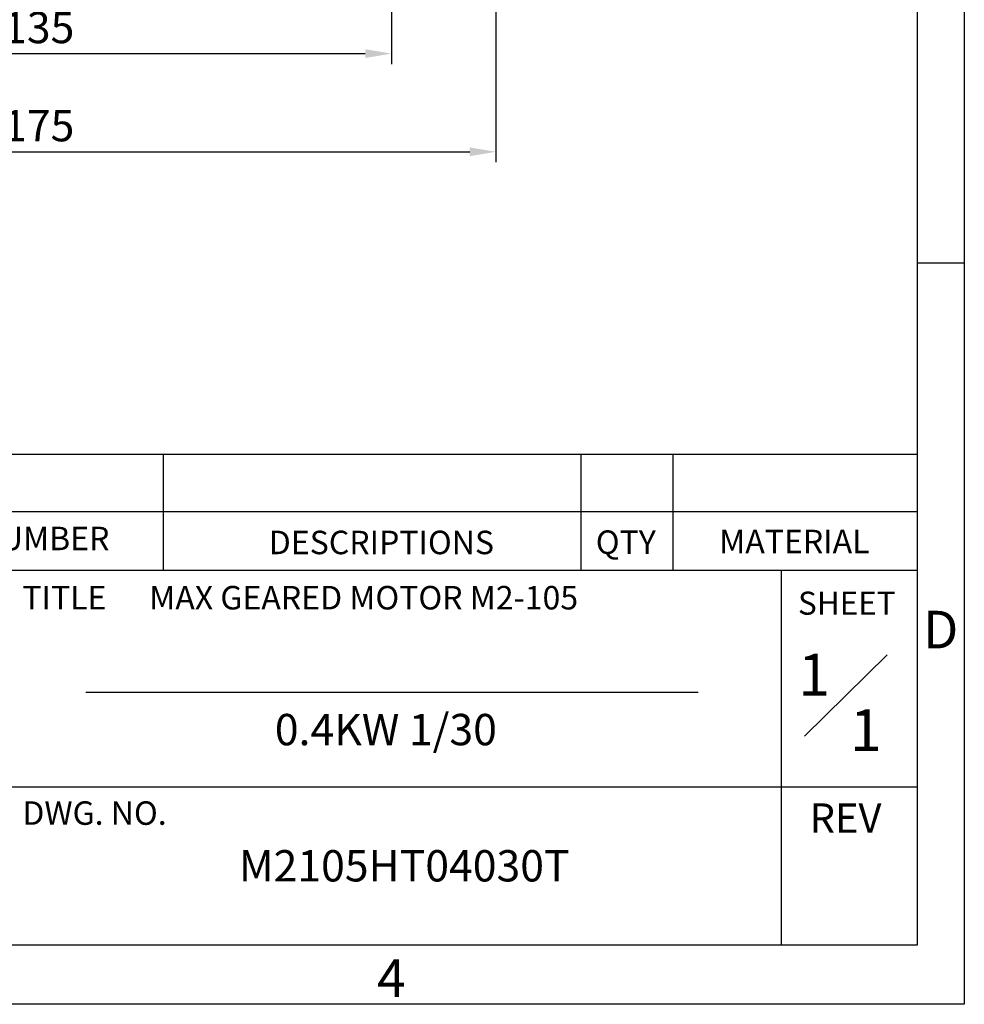
# Model space of a CAD drawing. Extents: x 0 to 12208, y -4782 to 545.
# Drawn here: x 594 to 774, y 0 to 189 of the extents above; entities that cross this region are included whole.
import ezdxf

# ---------------------------------------------------------------- set-up
doc = ezdxf.new("R2010")
doc.units = 0
doc.header["$LTSCALE"] = 5
doc.header["$MEASUREMENT"] = 0
doc.layers.get('Defpoints').update_dxf_attribs({"linetype": 'CONTINUOUS'})
for name, color, linetype in [('DIM', 2, 'CONTINUOUS'), ('LOGO', 5, 'CONTINUOUS'), ('NEEDLE', 2, 'CONTINUOUS'), ('TEXT', 4, 'CONTINUOUS'), ('THIN', 3, 'CONTINUOUS')]:
    doc.layers.add(name, color=color, linetype=linetype)
doc.styles.add('DIM', font='romans.shx', dxfattribs={"width": 0.8})
doc.styles.add('GULIM', font='Gulim.ttf')
doc.styles.get("Standard").update_dxf_attribs({"font": 'romans.shx'})
doc.dimstyles.get("Standard").update_dxf_attribs({"dimscale": 1.75, "dimtxt": 3, "dimasz": 2.5, "dimexe": 1, "dimexo": 1, "dimgap": 1, "dimtad": 1, "dimdec": 4, "dimdsep": 46, "dimtxsty": 'DIM', "dimcen": 0, "dimclrd": 256, "dimclre": 256, "dimclrt": 256, "dimadec": 4, "dimazin": 2, "dimtfac": 1, "dimtdec": 4, "dimtmove": 0, "dimatfit": 0, "dimfxl": 0, "dimtolj": 1, "dimtzin": 0, "dimlwd": -1, "dimlwe": -1, "dimarcsym": 0})

# ---------------------------------------------------------------- blocks, each defined once
blk = doc.blocks.new('*D19')
at = {"layer": 'Defpoints', "color": 0}
for p in [(509.67, 218.26), (684.67, 196), (684.67, 163.26)]:
    blk.add_point(p, dxfattribs=at)
at = {"layer": 'DIM'}
for p, q in [((509.67, 216.26), (509.67, 161.26)), ((684.67, 194), (684.67, 161.26)), ((514.67, 163.26), (679.67, 163.26))]:
    blk.add_line(p, q, dxfattribs=at)
for points in [[(514.67, 164.09), (514.67, 162.42), (509.67, 163.26)], [(679.67, 164.09), (679.67, 162.42), (684.67, 163.26)]]:
    blk.add_solid(points, dxfattribs=at)
at = {"layer": 'DIM', "insert": (597.17, 168.26), "char_height": 6, "attachment_point": 5, "style": 'DIM'}
blk.add_mtext('\\A1;175', dxfattribs=at)
blk = doc.blocks.new('*D30')
at = {"layer": 'Defpoints', "color": 0}
for p in [(529.67, 213.26), (664.67, 213.26), (664.67, 182.05)]:
    blk.add_point(p, dxfattribs=at)
at = {"layer": 'DIM'}
for p, q in [((529.67, 211.26), (529.67, 180.05)), ((664.67, 211.26), (664.67, 180.05)), ((534.67, 182.05), (659.67, 182.05))]:
    blk.add_line(p, q, dxfattribs=at)
for points in [[(534.67, 182.89), (534.67, 181.22), (529.67, 182.05)], [(659.67, 182.89), (659.67, 181.22), (664.67, 182.05)]]:
    blk.add_solid(points, dxfattribs=at)
at = {"layer": 'DIM', "insert": (597.17, 187.05), "char_height": 6, "attachment_point": 5, "style": 'DIM'}
blk.add_mtext('\\A1;135', dxfattribs=at)

msp = doc.modelspace()

# ---------------------------------------------------------------- linework, layer by layer
at = {"layer": 'DIM'}
msp.add_line((765.38906, 142.01413), (774.32871, 142.01413), dxfattribs=at)
at = {"layer": 'LOGO'}
for p, q in [((765.38906, 11.37719), (765.38906, 533.92494)), ((21.84996, 11.37719), (765.38906, 11.37719))]:
    msp.add_line(p, q, dxfattribs=at)
at = {"layer": 'NEEDLE'}
for p, q in [((774.32871, 545.08093), (774.32871, 0)), ((539.42093, 105.3407), (765.38906, 105.3407)), ((621.02093, 83.13237), (621.02093, 105.3407)), ((701.02093, 83.13237), (701.02093, 105.3407)), ((718.62093, 83.13237), (718.62093, 105.3407)), ((539.42093, 94.3407), (765.38906, 94.3407)), ((739.33031, 11.37719), (739.33031, 83.13237)), ((759.56116, 66.92405), (743.74549, 51.37785)), ((606.20806, 59.77698), (723.39641, 59.77698)), ((774.32871, 0), (13.01408, 0))]:
    msp.add_line(p, q, dxfattribs=at)
at = {"layer": 'THIN'}
for p, q in [((454.95855, 83.13237), (765.38906, 83.13237)), ((557.02093, 41.63237), (740.33031, 41.63237)), ((740.33031, 41.63237), (765.33031, 41.63237))]:
    msp.add_line(p, q, dxfattribs=at)

# ---------------------------------------------------------------- texts
at = {"layer": 'DIM', "style": 'GULIM'}
for s, p in [('PART NUMBER', (568.73428, 86.96292)), ('DESCRIPTIONS', (641.19368, 86.19576)), ('QTY', (703.79405, 86.24853)), ('MATERIAL', (727.42079, 86.38712))]:
    msp.add_text(s, height=4.5, dxfattribs=at).set_placement(p)
at = {"layer": 'DIM', "char_height": 4.5, "attachment_point": 1, "style": 'GULIM'}
for s, insert, width in [('TITLE', (594.03247, 80.11649), 19.464426), ('MAX GEARED MOTOR M2-105', (618.32223, 80.11649), 99.1502376), ('DWG. NO.', (594.03247, 38.87152), 31.3799766)]:
    msp.add_mtext(s, dxfattribs=dict(at, insert=insert, width=width))
at = {"layer": 'NEEDLE', "style": 'GULIM'}
msp.add_text('SHEET', height=4.42, dxfattribs=at).set_placement((742.49406, 74.61017))
at = {"layer": 'TEXT', "style": 'GULIM'}
for s, height, p in [('1', 8, (742.54864, 59.12666)), ('0.4KW 1/30', 6, (642.36313, 49.61027)), ('1', 8, (752.46027, 48.50478)), ('M2105HT04030T', 6, (635.48085, 23.52265))]:
    msp.add_text(s, height=height, dxfattribs=at).set_placement(p)
at = {"layer": 'TEXT'}
msp.add_text('REV', height=5.6, dxfattribs=at).set_placement((744.72249, 32.87028))
at = {"layer": 'THIN'}
for s, p in [('D', (766.42573, 68.15739)), ('4', (661.94222, 1.41424))]:
    msp.add_text(s, height=7.2, dxfattribs=at).set_placement(p)

# ---------------------------------------------------------------- dimensions: what is measured, and where the dimension line sits
at = {"layer": 'DIM'}
for base, p1, p2, picture, middle in [((684.66593, 163.25821), (509.66593, 218.26392), (684.66593, 196.00384), '*D19', (597.16593, 168.25821)), ((664.66593, 182.05488), (529.66593, 213.26392), (664.66593, 213.26392), '*D30', (597.16593, 187.05488))]:
    dim = msp.add_linear_dim(base=base, p1=p1, p2=p2, dimstyle='Standard', override={"dimscale": 2}, dxfattribs=at)
    dim.commit()
    dim.dimension.update_dxf_attribs({"geometry": picture, "text_midpoint": middle})

doc.saveas('drawing.dxf')
